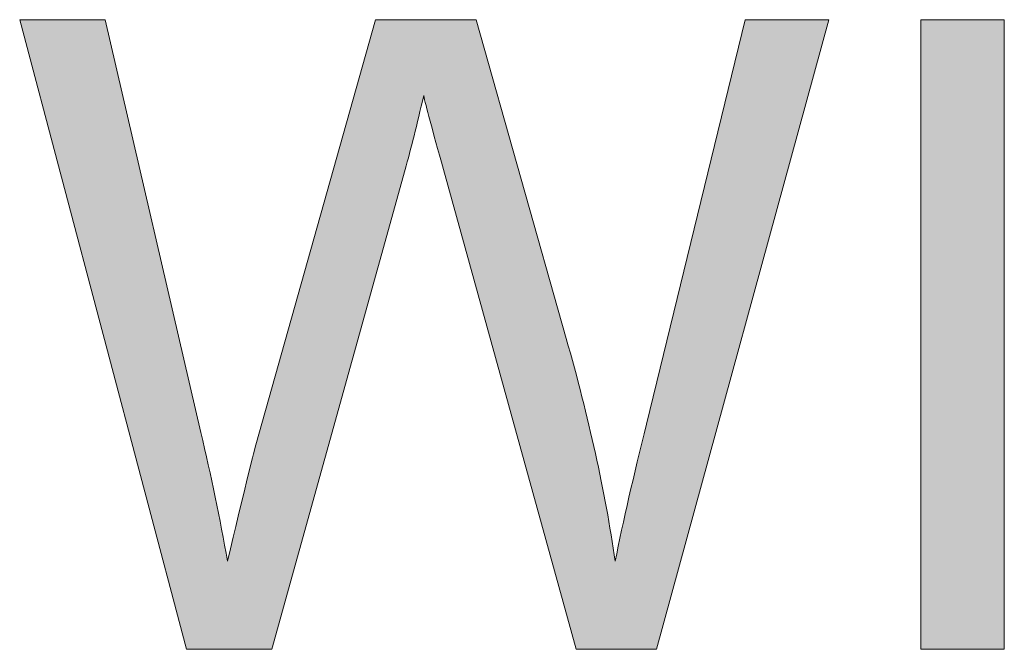
# Model space of a CAD drawing. Units: millimetres. Extents: x 10 to 660, y 9 to 379.
# Drawn here: x 46 to 56, y 32 to 38 of the extents above; entities that cross this region are included whole.
import ezdxf

# ---------------------------------------------------------------- set-up
doc = ezdxf.new("R2010")
doc.units = ezdxf.units.MM
doc.header["$MEASUREMENT"] = 0
doc.layers.get('0').update_dxf_attribs({"lineweight": 0})

msp = doc.modelspace()

# ---------------------------------------------------------------- hatches: boundary and pattern name
at = {"true_color": 0xff0000, "transparency": 33554687}
h = msp.add_hatch(color=1, dxfattribs=at)
h.dxf.hatch_style = 2
edge = h.paths.add_edge_path()
edge.add_spline(control_points=[(47.6471, 32.231), (47.6471, 32.231), (45.9927, 38.4681), (45.9927, 38.4681), (45.9927, 38.4681), (46.8388, 38.4681), (46.8388, 38.4681), (46.8388, 38.4681), (47.7869, 34.3801), (47.7869, 34.3801), (47.889, 33.951), (47.9777, 33.5256), (48.0519, 33.1038), (48.2099, 33.7699), (48.3035, 34.154), (48.3315, 34.2561), (48.3315, 34.2561), (49.5191, 38.4681), (49.5191, 38.4681), (49.5191, 38.4681), (50.5146, 38.4681), (50.5146, 38.4681), (50.5146, 38.4681), (51.4081, 35.3113), (51.4081, 35.3113), (51.6317, 34.5284), (51.7934, 33.7918), (51.8931, 33.1038), (51.9721, 33.4976), (52.0754, 33.9498), (52.2043, 34.4604), (52.2043, 34.4604), (53.1816, 38.4681), (53.1816, 38.4681), (53.1816, 38.4681), (54.0118, 38.4681), (54.0118, 38.4681), (54.0118, 38.4681), (52.3015, 32.231), (52.3015, 32.231), (52.3015, 32.231), (51.5065, 32.231), (51.5065, 32.231), (51.5065, 32.231), (50.1913, 36.9839), (50.1913, 36.9839), (50.0807, 37.3802), (50.015, 37.6245), (49.9956, 37.7156), (49.93, 37.4288), (49.8692, 37.1844), (49.812, 36.9839), (49.812, 36.9839), (48.4895, 32.231), (48.4895, 32.231), (48.4895, 32.231), (47.6471, 32.231), (47.6471, 32.231)], knot_values=[0, 0, 0, 0, 1, 1, 1, 2, 2, 2, 3, 3, 3, 4, 4, 4, 5, 5, 5, 6, 6, 6, 7, 7, 7, 8, 8, 8, 9, 9, 9, 10, 10, 10, 11, 11, 11, 12, 12, 12, 13, 13, 13, 14, 14, 14, 15, 15, 15, 16, 16, 16, 17, 17, 17, 18, 18, 18, 19, 19, 19, 19], degree=3, periodic=0)
h = msp.add_hatch(color=1, dxfattribs=at)
h.dxf.hatch_style = 2
h.paths.add_polyline_path([(54.9223, 32.231), (54.9223, 38.4681), (55.7489, 38.4681), (55.7489, 32.231)])

# ---------------------------------------------------------------- linework, layer by layer
at = {"color": 1, "lineweight": 0, "true_color": 0xff0000}
msp.add_lwpolyline([(54.9223, 32.231), (54.9223, 38.4681), (55.7489, 38.4681), (55.7489, 32.231)], close=True, dxfattribs=at)
msp.add_lwpolyline([(54.9223, 32.231), (54.9223, 38.4681), (55.7489, 38.4681), (55.7489, 32.231)], close=True, dxfattribs=at)
msp.add_lwpolyline([(54.9223, 32.231), (54.9223, 38.4681), (55.7489, 38.4681), (55.7489, 32.231)], close=True, dxfattribs=at)
msp.add_lwpolyline([(54.9223, 32.231), (54.9223, 38.4681), (55.7489, 38.4681), (55.7489, 32.231)], close=True, dxfattribs=at)
msp.add_lwpolyline([(54.9223, 32.231), (54.9223, 38.4681), (55.7489, 38.4681), (55.7489, 32.231)], close=True, dxfattribs=at)
msp.add_lwpolyline([(54.9223, 32.231), (54.9223, 38.4681), (55.7489, 38.4681), (55.7489, 32.231)], close=True, dxfattribs=at)
msp.add_lwpolyline([(54.9223, 32.231), (54.9223, 38.4681), (55.7489, 38.4681), (55.7489, 32.231)], close=True, dxfattribs=at)
msp.add_lwpolyline([(54.9223, 32.231), (54.9223, 38.4681), (55.7489, 38.4681), (55.7489, 32.231)], close=True, dxfattribs=at)
msp.add_lwpolyline([(54.9223, 32.231), (54.9223, 38.4681), (55.7489, 38.4681), (55.7489, 32.231)], close=True, dxfattribs=at)
msp.add_lwpolyline([(54.9223, 32.231), (54.9223, 38.4681), (55.7489, 38.4681), (55.7489, 32.231)], close=True, dxfattribs=at)
msp.add_lwpolyline([(54.9223, 32.231), (54.9223, 38.4681), (55.7489, 38.4681), (55.7489, 32.231)], close=True, dxfattribs=at)
msp.add_lwpolyline([(54.9223, 32.231), (54.9223, 38.4681), (55.7489, 38.4681), (55.7489, 32.231)], close=True)
msp.add_open_spline([(47.6471, 32.231), (47.6471, 32.231), (45.9927, 38.4681), (45.9927, 38.4681), (45.9927, 38.4681), (46.8388, 38.4681), (46.8388, 38.4681), (46.8388, 38.4681), (47.7869, 34.3801), (47.7869, 34.3801), (47.889, 33.951), (47.9777, 33.5256), (48.0519, 33.1038), (48.2099, 33.7699), (48.3035, 34.154), (48.3315, 34.2561), (48.3315, 34.2561), (49.5191, 38.4681), (49.5191, 38.4681), (49.5191, 38.4681), (50.5146, 38.4681), (50.5146, 38.4681), (50.5146, 38.4681), (51.4081, 35.3113), (51.4081, 35.3113), (51.6317, 34.5284), (51.7934, 33.7918), (51.8931, 33.1038), (51.9721, 33.4976), (52.0754, 33.9498), (52.2043, 34.4604), (52.2043, 34.4604), (53.1816, 38.4681), (53.1816, 38.4681), (53.1816, 38.4681), (54.0118, 38.4681), (54.0118, 38.4681), (54.0118, 38.4681), (52.3015, 32.231), (52.3015, 32.231), (52.3015, 32.231), (51.5065, 32.231), (51.5065, 32.231), (51.5065, 32.231), (50.1913, 36.9839), (50.1913, 36.9839), (50.0807, 37.3802), (50.015, 37.6245), (49.9956, 37.7156), (49.93, 37.4288), (49.8692, 37.1844), (49.812, 36.9839), (49.812, 36.9839), (48.4895, 32.231), (48.4895, 32.231), (48.4895, 32.231), (47.6471, 32.231), (47.6471, 32.231)], degree=3, knots=[0, 0, 0, 0, 1, 1, 1, 2, 2, 2, 3, 3, 3, 4, 4, 4, 5, 5, 5, 6, 6, 6, 7, 7, 7, 8, 8, 8, 9, 9, 9, 10, 10, 10, 11, 11, 11, 12, 12, 12, 13, 13, 13, 14, 14, 14, 15, 15, 15, 16, 16, 16, 17, 17, 17, 18, 18, 18, 19, 19, 19, 19], dxfattribs=at)
msp.add_open_spline([(47.6471, 32.231), (47.6471, 32.231), (45.9927, 38.4681), (45.9927, 38.4681), (45.9927, 38.4681), (46.8388, 38.4681), (46.8388, 38.4681), (46.8388, 38.4681), (47.7869, 34.3801), (47.7869, 34.3801), (47.889, 33.951), (47.9777, 33.5256), (48.0519, 33.1038), (48.2099, 33.7699), (48.3035, 34.154), (48.3315, 34.2561), (48.3315, 34.2561), (49.5191, 38.4681), (49.5191, 38.4681), (49.5191, 38.4681), (50.5146, 38.4681), (50.5146, 38.4681), (50.5146, 38.4681), (51.4081, 35.3113), (51.4081, 35.3113), (51.6317, 34.5284), (51.7934, 33.7918), (51.8931, 33.1038), (51.9721, 33.4976), (52.0754, 33.9498), (52.2043, 34.4604), (52.2043, 34.4604), (53.1816, 38.4681), (53.1816, 38.4681), (53.1816, 38.4681), (54.0118, 38.4681), (54.0118, 38.4681), (54.0118, 38.4681), (52.3015, 32.231), (52.3015, 32.231), (52.3015, 32.231), (51.5065, 32.231), (51.5065, 32.231), (51.5065, 32.231), (50.1913, 36.9839), (50.1913, 36.9839), (50.0807, 37.3802), (50.015, 37.6245), (49.9956, 37.7156), (49.93, 37.4288), (49.8692, 37.1844), (49.812, 36.9839), (49.812, 36.9839), (48.4895, 32.231), (48.4895, 32.231), (48.4895, 32.231), (47.6471, 32.231), (47.6471, 32.231)], degree=3, knots=[0, 0, 0, 0, 1, 1, 1, 2, 2, 2, 3, 3, 3, 4, 4, 4, 5, 5, 5, 6, 6, 6, 7, 7, 7, 8, 8, 8, 9, 9, 9, 10, 10, 10, 11, 11, 11, 12, 12, 12, 13, 13, 13, 14, 14, 14, 15, 15, 15, 16, 16, 16, 17, 17, 17, 18, 18, 18, 19, 19, 19, 19], dxfattribs=at)
msp.add_open_spline([(47.6471, 32.231), (47.6471, 32.231), (45.9927, 38.4681), (45.9927, 38.4681), (45.9927, 38.4681), (46.8388, 38.4681), (46.8388, 38.4681), (46.8388, 38.4681), (47.7869, 34.3801), (47.7869, 34.3801), (47.889, 33.951), (47.9777, 33.5256), (48.0519, 33.1038), (48.2099, 33.7699), (48.3035, 34.154), (48.3315, 34.2561), (48.3315, 34.2561), (49.5191, 38.4681), (49.5191, 38.4681), (49.5191, 38.4681), (50.5146, 38.4681), (50.5146, 38.4681), (50.5146, 38.4681), (51.4081, 35.3113), (51.4081, 35.3113), (51.6317, 34.5284), (51.7934, 33.7918), (51.8931, 33.1038), (51.9721, 33.4976), (52.0754, 33.9498), (52.2043, 34.4604), (52.2043, 34.4604), (53.1816, 38.4681), (53.1816, 38.4681), (53.1816, 38.4681), (54.0118, 38.4681), (54.0118, 38.4681), (54.0118, 38.4681), (52.3015, 32.231), (52.3015, 32.231), (52.3015, 32.231), (51.5065, 32.231), (51.5065, 32.231), (51.5065, 32.231), (50.1913, 36.9839), (50.1913, 36.9839), (50.0807, 37.3802), (50.015, 37.6245), (49.9956, 37.7156), (49.93, 37.4288), (49.8692, 37.1844), (49.812, 36.9839), (49.812, 36.9839), (48.4895, 32.231), (48.4895, 32.231), (48.4895, 32.231), (47.6471, 32.231), (47.6471, 32.231)], degree=3, knots=[0, 0, 0, 0, 1, 1, 1, 2, 2, 2, 3, 3, 3, 4, 4, 4, 5, 5, 5, 6, 6, 6, 7, 7, 7, 8, 8, 8, 9, 9, 9, 10, 10, 10, 11, 11, 11, 12, 12, 12, 13, 13, 13, 14, 14, 14, 15, 15, 15, 16, 16, 16, 17, 17, 17, 18, 18, 18, 19, 19, 19, 19], dxfattribs=at)
msp.add_open_spline([(47.6471, 32.231), (47.6471, 32.231), (45.9927, 38.4681), (45.9927, 38.4681), (45.9927, 38.4681), (46.8388, 38.4681), (46.8388, 38.4681), (46.8388, 38.4681), (47.7869, 34.3801), (47.7869, 34.3801), (47.889, 33.951), (47.9777, 33.5256), (48.0519, 33.1038), (48.2099, 33.7699), (48.3035, 34.154), (48.3315, 34.2561), (48.3315, 34.2561), (49.5191, 38.4681), (49.5191, 38.4681), (49.5191, 38.4681), (50.5146, 38.4681), (50.5146, 38.4681), (50.5146, 38.4681), (51.4081, 35.3113), (51.4081, 35.3113), (51.6317, 34.5284), (51.7934, 33.7918), (51.8931, 33.1038), (51.9721, 33.4976), (52.0754, 33.9498), (52.2043, 34.4604), (52.2043, 34.4604), (53.1816, 38.4681), (53.1816, 38.4681), (53.1816, 38.4681), (54.0118, 38.4681), (54.0118, 38.4681), (54.0118, 38.4681), (52.3015, 32.231), (52.3015, 32.231), (52.3015, 32.231), (51.5065, 32.231), (51.5065, 32.231), (51.5065, 32.231), (50.1913, 36.9839), (50.1913, 36.9839), (50.0807, 37.3802), (50.015, 37.6245), (49.9956, 37.7156), (49.93, 37.4288), (49.8692, 37.1844), (49.812, 36.9839), (49.812, 36.9839), (48.4895, 32.231), (48.4895, 32.231), (48.4895, 32.231), (47.6471, 32.231), (47.6471, 32.231)], degree=3, knots=[0, 0, 0, 0, 1, 1, 1, 2, 2, 2, 3, 3, 3, 4, 4, 4, 5, 5, 5, 6, 6, 6, 7, 7, 7, 8, 8, 8, 9, 9, 9, 10, 10, 10, 11, 11, 11, 12, 12, 12, 13, 13, 13, 14, 14, 14, 15, 15, 15, 16, 16, 16, 17, 17, 17, 18, 18, 18, 19, 19, 19, 19], dxfattribs=at)
msp.add_open_spline([(47.6471, 32.231), (47.6471, 32.231), (45.9927, 38.4681), (45.9927, 38.4681), (45.9927, 38.4681), (46.8388, 38.4681), (46.8388, 38.4681), (46.8388, 38.4681), (47.7869, 34.3801), (47.7869, 34.3801), (47.889, 33.951), (47.9777, 33.5256), (48.0519, 33.1038), (48.2099, 33.7699), (48.3035, 34.154), (48.3315, 34.2561), (48.3315, 34.2561), (49.5191, 38.4681), (49.5191, 38.4681), (49.5191, 38.4681), (50.5146, 38.4681), (50.5146, 38.4681), (50.5146, 38.4681), (51.4081, 35.3113), (51.4081, 35.3113), (51.6317, 34.5284), (51.7934, 33.7918), (51.8931, 33.1038), (51.9721, 33.4976), (52.0754, 33.9498), (52.2043, 34.4604), (52.2043, 34.4604), (53.1816, 38.4681), (53.1816, 38.4681), (53.1816, 38.4681), (54.0118, 38.4681), (54.0118, 38.4681), (54.0118, 38.4681), (52.3015, 32.231), (52.3015, 32.231), (52.3015, 32.231), (51.5065, 32.231), (51.5065, 32.231), (51.5065, 32.231), (50.1913, 36.9839), (50.1913, 36.9839), (50.0807, 37.3802), (50.015, 37.6245), (49.9956, 37.7156), (49.93, 37.4288), (49.8692, 37.1844), (49.812, 36.9839), (49.812, 36.9839), (48.4895, 32.231), (48.4895, 32.231), (48.4895, 32.231), (47.6471, 32.231), (47.6471, 32.231)], degree=3, knots=[0, 0, 0, 0, 1, 1, 1, 2, 2, 2, 3, 3, 3, 4, 4, 4, 5, 5, 5, 6, 6, 6, 7, 7, 7, 8, 8, 8, 9, 9, 9, 10, 10, 10, 11, 11, 11, 12, 12, 12, 13, 13, 13, 14, 14, 14, 15, 15, 15, 16, 16, 16, 17, 17, 17, 18, 18, 18, 19, 19, 19, 19], dxfattribs=at)
msp.add_open_spline([(47.6471, 32.231), (47.6471, 32.231), (45.9927, 38.4681), (45.9927, 38.4681), (45.9927, 38.4681), (46.8388, 38.4681), (46.8388, 38.4681), (46.8388, 38.4681), (47.7869, 34.3801), (47.7869, 34.3801), (47.889, 33.951), (47.9777, 33.5256), (48.0519, 33.1038), (48.2099, 33.7699), (48.3035, 34.154), (48.3315, 34.2561), (48.3315, 34.2561), (49.5191, 38.4681), (49.5191, 38.4681), (49.5191, 38.4681), (50.5146, 38.4681), (50.5146, 38.4681), (50.5146, 38.4681), (51.4081, 35.3113), (51.4081, 35.3113), (51.6317, 34.5284), (51.7934, 33.7918), (51.8931, 33.1038), (51.9721, 33.4976), (52.0754, 33.9498), (52.2043, 34.4604), (52.2043, 34.4604), (53.1816, 38.4681), (53.1816, 38.4681), (53.1816, 38.4681), (54.0118, 38.4681), (54.0118, 38.4681), (54.0118, 38.4681), (52.3015, 32.231), (52.3015, 32.231), (52.3015, 32.231), (51.5065, 32.231), (51.5065, 32.231), (51.5065, 32.231), (50.1913, 36.9839), (50.1913, 36.9839), (50.0807, 37.3802), (50.015, 37.6245), (49.9956, 37.7156), (49.93, 37.4288), (49.8692, 37.1844), (49.812, 36.9839), (49.812, 36.9839), (48.4895, 32.231), (48.4895, 32.231), (48.4895, 32.231), (47.6471, 32.231), (47.6471, 32.231)], degree=3, knots=[0, 0, 0, 0, 1, 1, 1, 2, 2, 2, 3, 3, 3, 4, 4, 4, 5, 5, 5, 6, 6, 6, 7, 7, 7, 8, 8, 8, 9, 9, 9, 10, 10, 10, 11, 11, 11, 12, 12, 12, 13, 13, 13, 14, 14, 14, 15, 15, 15, 16, 16, 16, 17, 17, 17, 18, 18, 18, 19, 19, 19, 19], dxfattribs=at)
msp.add_open_spline([(47.6471, 32.231), (47.6471, 32.231), (45.9927, 38.4681), (45.9927, 38.4681), (45.9927, 38.4681), (46.8388, 38.4681), (46.8388, 38.4681), (46.8388, 38.4681), (47.7869, 34.3801), (47.7869, 34.3801), (47.889, 33.951), (47.9777, 33.5256), (48.0519, 33.1038), (48.2099, 33.7699), (48.3035, 34.154), (48.3315, 34.2561), (48.3315, 34.2561), (49.5191, 38.4681), (49.5191, 38.4681), (49.5191, 38.4681), (50.5146, 38.4681), (50.5146, 38.4681), (50.5146, 38.4681), (51.4081, 35.3113), (51.4081, 35.3113), (51.6317, 34.5284), (51.7934, 33.7918), (51.8931, 33.1038), (51.9721, 33.4976), (52.0754, 33.9498), (52.2043, 34.4604), (52.2043, 34.4604), (53.1816, 38.4681), (53.1816, 38.4681), (53.1816, 38.4681), (54.0118, 38.4681), (54.0118, 38.4681), (54.0118, 38.4681), (52.3015, 32.231), (52.3015, 32.231), (52.3015, 32.231), (51.5065, 32.231), (51.5065, 32.231), (51.5065, 32.231), (50.1913, 36.9839), (50.1913, 36.9839), (50.0807, 37.3802), (50.015, 37.6245), (49.9956, 37.7156), (49.93, 37.4288), (49.8692, 37.1844), (49.812, 36.9839), (49.812, 36.9839), (48.4895, 32.231), (48.4895, 32.231), (48.4895, 32.231), (47.6471, 32.231), (47.6471, 32.231)], degree=3, knots=[0, 0, 0, 0, 1, 1, 1, 2, 2, 2, 3, 3, 3, 4, 4, 4, 5, 5, 5, 6, 6, 6, 7, 7, 7, 8, 8, 8, 9, 9, 9, 10, 10, 10, 11, 11, 11, 12, 12, 12, 13, 13, 13, 14, 14, 14, 15, 15, 15, 16, 16, 16, 17, 17, 17, 18, 18, 18, 19, 19, 19, 19], dxfattribs=at)
msp.add_open_spline([(47.6471, 32.231), (47.6471, 32.231), (45.9927, 38.4681), (45.9927, 38.4681), (45.9927, 38.4681), (46.8388, 38.4681), (46.8388, 38.4681), (46.8388, 38.4681), (47.7869, 34.3801), (47.7869, 34.3801), (47.889, 33.951), (47.9777, 33.5256), (48.0519, 33.1038), (48.2099, 33.7699), (48.3035, 34.154), (48.3315, 34.2561), (48.3315, 34.2561), (49.5191, 38.4681), (49.5191, 38.4681), (49.5191, 38.4681), (50.5146, 38.4681), (50.5146, 38.4681), (50.5146, 38.4681), (51.4081, 35.3113), (51.4081, 35.3113), (51.6317, 34.5284), (51.7934, 33.7918), (51.8931, 33.1038), (51.9721, 33.4976), (52.0754, 33.9498), (52.2043, 34.4604), (52.2043, 34.4604), (53.1816, 38.4681), (53.1816, 38.4681), (53.1816, 38.4681), (54.0118, 38.4681), (54.0118, 38.4681), (54.0118, 38.4681), (52.3015, 32.231), (52.3015, 32.231), (52.3015, 32.231), (51.5065, 32.231), (51.5065, 32.231), (51.5065, 32.231), (50.1913, 36.9839), (50.1913, 36.9839), (50.0807, 37.3802), (50.015, 37.6245), (49.9956, 37.7156), (49.93, 37.4288), (49.8692, 37.1844), (49.812, 36.9839), (49.812, 36.9839), (48.4895, 32.231), (48.4895, 32.231), (48.4895, 32.231), (47.6471, 32.231), (47.6471, 32.231)], degree=3, knots=[0, 0, 0, 0, 1, 1, 1, 2, 2, 2, 3, 3, 3, 4, 4, 4, 5, 5, 5, 6, 6, 6, 7, 7, 7, 8, 8, 8, 9, 9, 9, 10, 10, 10, 11, 11, 11, 12, 12, 12, 13, 13, 13, 14, 14, 14, 15, 15, 15, 16, 16, 16, 17, 17, 17, 18, 18, 18, 19, 19, 19, 19], dxfattribs=at)
msp.add_open_spline([(47.6471, 32.231), (47.6471, 32.231), (45.9927, 38.4681), (45.9927, 38.4681), (45.9927, 38.4681), (46.8388, 38.4681), (46.8388, 38.4681), (46.8388, 38.4681), (47.7869, 34.3801), (47.7869, 34.3801), (47.889, 33.951), (47.9777, 33.5256), (48.0519, 33.1038), (48.2099, 33.7699), (48.3035, 34.154), (48.3315, 34.2561), (48.3315, 34.2561), (49.5191, 38.4681), (49.5191, 38.4681), (49.5191, 38.4681), (50.5146, 38.4681), (50.5146, 38.4681), (50.5146, 38.4681), (51.4081, 35.3113), (51.4081, 35.3113), (51.6317, 34.5284), (51.7934, 33.7918), (51.8931, 33.1038), (51.9721, 33.4976), (52.0754, 33.9498), (52.2043, 34.4604), (52.2043, 34.4604), (53.1816, 38.4681), (53.1816, 38.4681), (53.1816, 38.4681), (54.0118, 38.4681), (54.0118, 38.4681), (54.0118, 38.4681), (52.3015, 32.231), (52.3015, 32.231), (52.3015, 32.231), (51.5065, 32.231), (51.5065, 32.231), (51.5065, 32.231), (50.1913, 36.9839), (50.1913, 36.9839), (50.0807, 37.3802), (50.015, 37.6245), (49.9956, 37.7156), (49.93, 37.4288), (49.8692, 37.1844), (49.812, 36.9839), (49.812, 36.9839), (48.4895, 32.231), (48.4895, 32.231), (48.4895, 32.231), (47.6471, 32.231), (47.6471, 32.231)], degree=3, knots=[0, 0, 0, 0, 1, 1, 1, 2, 2, 2, 3, 3, 3, 4, 4, 4, 5, 5, 5, 6, 6, 6, 7, 7, 7, 8, 8, 8, 9, 9, 9, 10, 10, 10, 11, 11, 11, 12, 12, 12, 13, 13, 13, 14, 14, 14, 15, 15, 15, 16, 16, 16, 17, 17, 17, 18, 18, 18, 19, 19, 19, 19], dxfattribs=at)
msp.add_open_spline([(47.6471, 32.231), (47.6471, 32.231), (45.9927, 38.4681), (45.9927, 38.4681), (45.9927, 38.4681), (46.8388, 38.4681), (46.8388, 38.4681), (46.8388, 38.4681), (47.7869, 34.3801), (47.7869, 34.3801), (47.889, 33.951), (47.9777, 33.5256), (48.0519, 33.1038), (48.2099, 33.7699), (48.3035, 34.154), (48.3315, 34.2561), (48.3315, 34.2561), (49.5191, 38.4681), (49.5191, 38.4681), (49.5191, 38.4681), (50.5146, 38.4681), (50.5146, 38.4681), (50.5146, 38.4681), (51.4081, 35.3113), (51.4081, 35.3113), (51.6317, 34.5284), (51.7934, 33.7918), (51.8931, 33.1038), (51.9721, 33.4976), (52.0754, 33.9498), (52.2043, 34.4604), (52.2043, 34.4604), (53.1816, 38.4681), (53.1816, 38.4681), (53.1816, 38.4681), (54.0118, 38.4681), (54.0118, 38.4681), (54.0118, 38.4681), (52.3015, 32.231), (52.3015, 32.231), (52.3015, 32.231), (51.5065, 32.231), (51.5065, 32.231), (51.5065, 32.231), (50.1913, 36.9839), (50.1913, 36.9839), (50.0807, 37.3802), (50.015, 37.6245), (49.9956, 37.7156), (49.93, 37.4288), (49.8692, 37.1844), (49.812, 36.9839), (49.812, 36.9839), (48.4895, 32.231), (48.4895, 32.231), (48.4895, 32.231), (47.6471, 32.231), (47.6471, 32.231)], degree=3, knots=[0, 0, 0, 0, 1, 1, 1, 2, 2, 2, 3, 3, 3, 4, 4, 4, 5, 5, 5, 6, 6, 6, 7, 7, 7, 8, 8, 8, 9, 9, 9, 10, 10, 10, 11, 11, 11, 12, 12, 12, 13, 13, 13, 14, 14, 14, 15, 15, 15, 16, 16, 16, 17, 17, 17, 18, 18, 18, 19, 19, 19, 19], dxfattribs=at)
msp.add_open_spline([(47.6471, 32.231), (47.6471, 32.231), (45.9927, 38.4681), (45.9927, 38.4681), (45.9927, 38.4681), (46.8388, 38.4681), (46.8388, 38.4681), (46.8388, 38.4681), (47.7869, 34.3801), (47.7869, 34.3801), (47.889, 33.951), (47.9777, 33.5256), (48.0519, 33.1038), (48.2099, 33.7699), (48.3035, 34.154), (48.3315, 34.2561), (48.3315, 34.2561), (49.5191, 38.4681), (49.5191, 38.4681), (49.5191, 38.4681), (50.5146, 38.4681), (50.5146, 38.4681), (50.5146, 38.4681), (51.4081, 35.3113), (51.4081, 35.3113), (51.6317, 34.5284), (51.7934, 33.7918), (51.8931, 33.1038), (51.9721, 33.4976), (52.0754, 33.9498), (52.2043, 34.4604), (52.2043, 34.4604), (53.1816, 38.4681), (53.1816, 38.4681), (53.1816, 38.4681), (54.0118, 38.4681), (54.0118, 38.4681), (54.0118, 38.4681), (52.3015, 32.231), (52.3015, 32.231), (52.3015, 32.231), (51.5065, 32.231), (51.5065, 32.231), (51.5065, 32.231), (50.1913, 36.9839), (50.1913, 36.9839), (50.0807, 37.3802), (50.015, 37.6245), (49.9956, 37.7156), (49.93, 37.4288), (49.8692, 37.1844), (49.812, 36.9839), (49.812, 36.9839), (48.4895, 32.231), (48.4895, 32.231), (48.4895, 32.231), (47.6471, 32.231), (47.6471, 32.231)], degree=3, knots=[0, 0, 0, 0, 1, 1, 1, 2, 2, 2, 3, 3, 3, 4, 4, 4, 5, 5, 5, 6, 6, 6, 7, 7, 7, 8, 8, 8, 9, 9, 9, 10, 10, 10, 11, 11, 11, 12, 12, 12, 13, 13, 13, 14, 14, 14, 15, 15, 15, 16, 16, 16, 17, 17, 17, 18, 18, 18, 19, 19, 19, 19], dxfattribs=at)
msp.add_open_spline([(47.6471, 32.231), (47.6471, 32.231), (45.9927, 38.4681), (45.9927, 38.4681), (45.9927, 38.4681), (46.8388, 38.4681), (46.8388, 38.4681), (46.8388, 38.4681), (47.7869, 34.3801), (47.7869, 34.3801), (47.889, 33.951), (47.9777, 33.5256), (48.0519, 33.1038), (48.2099, 33.7699), (48.3035, 34.154), (48.3315, 34.2561), (48.3315, 34.2561), (49.5191, 38.4681), (49.5191, 38.4681), (49.5191, 38.4681), (50.5146, 38.4681), (50.5146, 38.4681), (50.5146, 38.4681), (51.4081, 35.3113), (51.4081, 35.3113), (51.6317, 34.5284), (51.7934, 33.7918), (51.8931, 33.1038), (51.9721, 33.4976), (52.0754, 33.9498), (52.2043, 34.4604), (52.2043, 34.4604), (53.1816, 38.4681), (53.1816, 38.4681), (53.1816, 38.4681), (54.0118, 38.4681), (54.0118, 38.4681), (54.0118, 38.4681), (52.3015, 32.231), (52.3015, 32.231), (52.3015, 32.231), (51.5065, 32.231), (51.5065, 32.231), (51.5065, 32.231), (50.1913, 36.9839), (50.1913, 36.9839), (50.0807, 37.3802), (50.015, 37.6245), (49.9956, 37.7156), (49.93, 37.4288), (49.8692, 37.1844), (49.812, 36.9839), (49.812, 36.9839), (48.4895, 32.231), (48.4895, 32.231), (48.4895, 32.231), (47.6471, 32.231), (47.6471, 32.231)], degree=3, knots=[0, 0, 0, 0, 1, 1, 1, 2, 2, 2, 3, 3, 3, 4, 4, 4, 5, 5, 5, 6, 6, 6, 7, 7, 7, 8, 8, 8, 9, 9, 9, 10, 10, 10, 11, 11, 11, 12, 12, 12, 13, 13, 13, 14, 14, 14, 15, 15, 15, 16, 16, 16, 17, 17, 17, 18, 18, 18, 19, 19, 19, 19])

doc.saveas('drawing.dxf')
